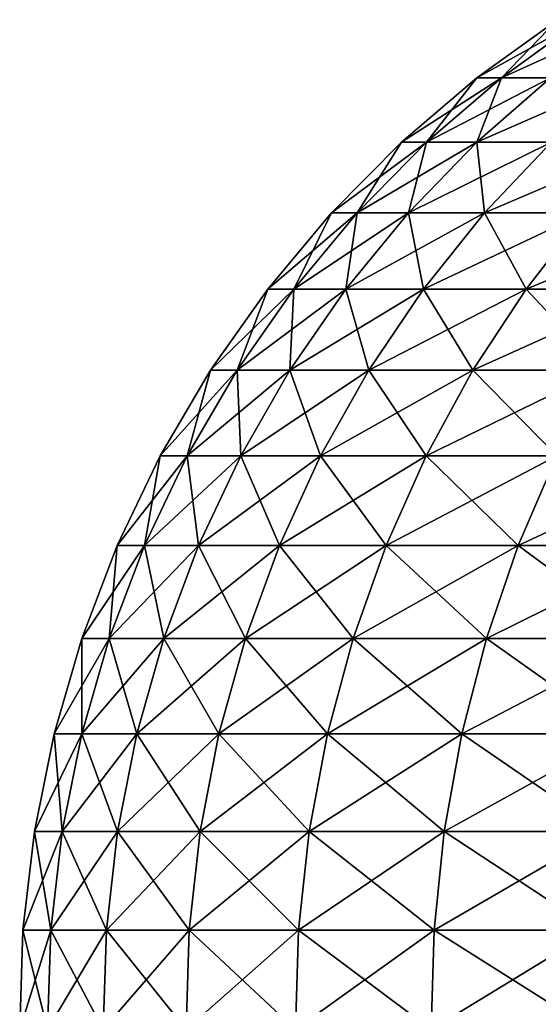
# Model space of a CAD drawing. Extents: x -136 to 136, y -161 to 0.
# Drawn here: x 64 to 65, y -50 to -50 of the extents above; entities that cross this region are included whole.
import ezdxf

# ---------------------------------------------------------------- set-up
doc = ezdxf.new("R2010")
doc.units = 0
doc.header["$MEASUREMENT"] = 0
doc.layers.add('L2', color=7, linetype='Continuous')

msp = doc.modelspace()

# ---------------------------------------------------------------- linework, layer by layer
at = {"layer": 'L2', "color": 7}
for points in [[(64.68185, -49.6705, 0.29045), (64.71931, -49.63168, 0.09476), (64.66539, -49.6705, 0.09705)], [(64.66539, -49.6705, 0.09705), (64.71931, -49.63168, 0.09476), (64.71931, -49.63168, -0.09476)], [(64.66539, -49.6705, 0.09705), (64.71931, -49.63168, -0.09476), (64.66539, -49.6705, -0.09705)], [(64.66539, -49.6705, -0.09705), (64.71931, -49.63168, -0.09476), (64.73539, -49.63168, -0.28359)], [(64.66539, -49.6705, -0.09705), (64.73539, -49.63168, -0.28359), (64.68185, -49.6705, -0.29045)], [(64.71465, -49.6705, 0.48175), (64.73539, -49.63168, 0.28359), (64.68185, -49.6705, 0.29045)], [(64.68185, -49.6705, 0.29045), (64.73539, -49.63168, 0.28359), (64.71931, -49.63168, 0.09476)], [(64.68185, -49.6705, -0.29045), (64.73539, -49.63168, -0.28359), (64.76742, -49.63168, -0.47038)], [(64.68185, -49.6705, -0.29045), (64.76742, -49.63168, -0.47038), (64.71465, -49.6705, -0.48175)], [(64.63169, -49.71367, 0.29687), (64.66539, -49.6705, 0.09705), (64.61486, -49.71367, 0.0992)], [(64.61486, -49.71367, 0.0992), (64.66539, -49.6705, 0.09705), (64.66539, -49.6705, -0.09705)], [(64.61486, -49.71367, 0.0992), (64.66539, -49.6705, -0.09705), (64.61486, -49.71367, -0.0992)], [(64.61486, -49.71367, -0.0992), (64.66539, -49.6705, -0.09705), (64.68185, -49.6705, -0.29045)], [(64.61486, -49.71367, -0.0992), (64.68185, -49.6705, -0.29045), (64.63169, -49.71367, -0.29687)], [(64.66522, -49.71367, 0.49241), (64.68185, -49.6705, 0.29045), (64.63169, -49.71367, 0.29687)], [(64.63169, -49.71367, 0.29687), (64.68185, -49.6705, 0.29045), (64.66539, -49.6705, 0.09705)], [(64.63169, -49.71367, -0.29687), (64.68185, -49.6705, -0.29045), (64.71465, -49.6705, -0.48175)], [(64.63169, -49.71367, -0.29687), (64.71465, -49.6705, -0.48175), (64.66522, -49.71367, -0.49241)], [(64.71521, -49.71367, 0.6844), (64.71465, -49.6705, 0.48175), (64.66522, -49.71367, 0.49241)], [(64.66522, -49.71367, 0.49241), (64.71465, -49.6705, 0.48175), (64.68185, -49.6705, 0.29045)], [(64.66522, -49.71367, -0.49241), (64.71465, -49.6705, -0.48175), (64.76356, -49.6705, -0.66959)], [(64.66522, -49.71367, -0.49241), (64.76356, -49.6705, -0.66959), (64.71521, -49.71367, -0.6844)], [(64.58526, -49.76088, 0.30282), (64.61486, -49.71367, 0.0992), (64.5681, -49.76088, 0.10118)], [(64.5681, -49.76088, 0.10118), (64.61486, -49.71367, 0.0992), (64.61486, -49.71367, -0.0992)], [(64.5681, -49.76088, 0.10118), (64.61486, -49.71367, -0.0992), (64.5681, -49.76088, -0.10118)], [(64.5681, -49.76088, -0.10118), (64.61486, -49.71367, -0.0992), (64.63169, -49.71367, -0.29687)], [(64.5681, -49.76088, -0.10118), (64.63169, -49.71367, -0.29687), (64.58526, -49.76088, -0.30282)], [(64.61946, -49.76088, 0.50227), (64.63169, -49.71367, 0.29687), (64.58526, -49.76088, 0.30282)], [(64.58526, -49.76088, 0.30282), (64.63169, -49.71367, 0.29687), (64.61486, -49.71367, 0.0992)], [(64.58526, -49.76088, -0.30282), (64.63169, -49.71367, -0.29687), (64.66522, -49.71367, -0.49241)], [(64.58526, -49.76088, -0.30282), (64.66522, -49.71367, -0.49241), (64.61946, -49.76088, -0.50227)], [(64.67045, -49.76088, 0.6981), (64.66522, -49.71367, 0.49241), (64.61946, -49.76088, 0.50227)], [(64.61946, -49.76088, 0.50227), (64.66522, -49.71367, 0.49241), (64.63169, -49.71367, 0.29687)], [(64.61946, -49.76088, -0.50227), (64.66522, -49.71367, -0.49241), (64.71521, -49.71367, -0.6844)], [(64.61946, -49.76088, -0.50227), (64.71521, -49.71367, -0.6844), (64.67045, -49.76088, -0.6981)], [(64.67045, -49.76088, 0.6981), (64.71521, -49.71367, 0.6844), (64.66522, -49.71367, 0.49241)], [(64.73787, -49.76088, 0.88891), (64.71521, -49.71367, 0.6844), (64.67045, -49.76088, 0.6981)], [(64.67045, -49.76088, -0.6981), (64.71521, -49.71367, -0.6844), (64.7813, -49.71367, -0.87146)], [(64.67045, -49.76088, -0.6981), (64.7813, -49.71367, -0.87146), (64.73787, -49.76088, -0.88891)], [(64.54288, -49.81183, 0.30824), (64.5681, -49.76088, 0.10118), (64.52541, -49.81183, 0.103)], [(64.52541, -49.81183, 0.103), (64.5681, -49.76088, 0.10118), (64.5681, -49.76088, -0.10118)], [(64.52541, -49.81183, 0.103), (64.5681, -49.76088, -0.10118), (64.52541, -49.81183, -0.103)], [(64.52541, -49.81183, -0.103), (64.5681, -49.76088, -0.10118), (64.58526, -49.76088, -0.30282)], [(64.52541, -49.81183, -0.103), (64.58526, -49.76088, -0.30282), (64.54288, -49.81183, -0.30824)], [(64.57769, -49.81183, 0.51127), (64.58526, -49.76088, 0.30282), (64.54288, -49.81183, 0.30824)], [(64.54288, -49.81183, 0.30824), (64.58526, -49.76088, 0.30282), (64.5681, -49.76088, 0.10118)], [(64.54288, -49.81183, -0.30824), (64.58526, -49.76088, -0.30282), (64.61946, -49.76088, -0.50227)], [(64.54288, -49.81183, -0.30824), (64.61946, -49.76088, -0.50227), (64.57769, -49.81183, -0.51127)], [(64.6296, -49.81183, 0.71061), (64.61946, -49.76088, 0.50227), (64.57769, -49.81183, 0.51127)], [(64.57769, -49.81183, 0.51127), (64.61946, -49.76088, 0.50227), (64.58526, -49.76088, 0.30282)], [(64.57769, -49.81183, -0.51127), (64.61946, -49.76088, -0.50227), (64.67045, -49.76088, -0.6981)], [(64.57769, -49.81183, -0.51127), (64.67045, -49.76088, -0.6981), (64.6296, -49.81183, -0.71061)], [(64.6296, -49.81183, 0.71061), (64.67045, -49.76088, 0.6981), (64.61946, -49.76088, 0.50227)], [(64.69822, -49.81183, 0.90484), (64.67045, -49.76088, 0.6981), (64.6296, -49.81183, 0.71061)], [(64.6296, -49.81183, -0.71061), (64.67045, -49.76088, -0.6981), (64.73787, -49.76088, -0.88891)], [(64.6296, -49.81183, -0.71061), (64.73787, -49.76088, -0.88891), (64.69822, -49.81183, -0.90484)], [(64.69822, -49.81183, 0.90484), (64.73787, -49.76088, 0.88891), (64.67045, -49.76088, 0.6981)], [(64.78307, -49.81183, 1.09254), (64.73787, -49.76088, 0.88891), (64.69822, -49.81183, 0.90484)], [(64.69822, -49.81183, -0.90484), (64.73787, -49.76088, -0.88891), (64.82122, -49.76088, -1.07331)], [(64.69822, -49.81183, -0.90484), (64.82122, -49.76088, -1.07331), (64.78307, -49.81183, -1.09254)], [(64.50485, -49.86614, 0.31311), (64.52541, -49.81183, 0.103), (64.4871, -49.86614, 0.10462)], [(64.4871, -49.86614, 0.10462), (64.52541, -49.81183, 0.103), (64.52541, -49.81183, -0.103)], [(64.4871, -49.86614, 0.10462), (64.52541, -49.81183, -0.103), (64.4871, -49.86614, -0.10462)], [(64.4871, -49.86614, -0.10462), (64.52541, -49.81183, -0.103), (64.54288, -49.81183, -0.30824)], [(64.4871, -49.86614, -0.10462), (64.54288, -49.81183, -0.30824), (64.50485, -49.86614, -0.31311)], [(64.54021, -49.86614, 0.51935), (64.54288, -49.81183, 0.30824), (64.50485, -49.86614, 0.31311)], [(64.50485, -49.86614, 0.31311), (64.54288, -49.81183, 0.30824), (64.52541, -49.81183, 0.103)], [(64.50485, -49.86614, -0.31311), (64.54288, -49.81183, -0.30824), (64.57769, -49.81183, -0.51127)], [(64.50485, -49.86614, -0.31311), (64.57769, -49.81183, -0.51127), (64.54021, -49.86614, -0.51935)], [(64.59293, -49.86614, 0.72184), (64.57769, -49.81183, 0.51127), (64.54021, -49.86614, 0.51935)], [(64.54021, -49.86614, 0.51935), (64.57769, -49.81183, 0.51127), (64.54288, -49.81183, 0.30824)], [(64.54021, -49.86614, -0.51935), (64.57769, -49.81183, -0.51127), (64.6296, -49.81183, -0.71061)], [(64.54021, -49.86614, -0.51935), (64.6296, -49.81183, -0.71061), (64.59293, -49.86614, -0.72184)], [(64.59293, -49.86614, 0.72184), (64.6296, -49.81183, 0.71061), (64.57769, -49.81183, 0.51127)], [(64.66264, -49.86614, 0.91914), (64.6296, -49.81183, 0.71061), (64.59293, -49.86614, 0.72184)], [(64.59293, -49.86614, -0.72184), (64.6296, -49.81183, -0.71061), (64.69822, -49.81183, -0.90484)], [(64.59293, -49.86614, -0.72184), (64.69822, -49.81183, -0.90484), (64.66264, -49.86614, -0.91914)], [(64.66264, -49.86614, 0.91914), (64.69822, -49.81183, 0.90484), (64.6296, -49.81183, 0.71061)], [(64.74883, -49.86614, 1.10981), (64.69822, -49.81183, 0.90484), (64.66264, -49.86614, 0.91914)], [(64.66264, -49.86614, -0.91914), (64.69822, -49.81183, -0.90484), (64.78307, -49.81183, -1.09254)], [(64.66264, -49.86614, -0.91914), (64.78307, -49.81183, -1.09254), (64.74883, -49.86614, -1.10981)], [(64.74883, -49.86614, 1.10981), (64.78307, -49.81183, 1.09254), (64.69822, -49.81183, 0.90484)], [(64.47141, -49.92345, 0.3174), (64.4871, -49.86614, 0.10462), (64.45343, -49.92345, 0.10605)], [(64.45343, -49.92345, 0.10605), (64.4871, -49.86614, 0.10462), (64.4871, -49.86614, -0.10462)], [(64.45343, -49.92345, 0.10605), (64.4871, -49.86614, -0.10462), (64.45343, -49.92345, -0.10605)], [(64.45343, -49.92345, -0.10605), (64.4871, -49.86614, -0.10462), (64.50485, -49.86614, -0.31311)], [(64.45343, -49.92345, -0.10605), (64.50485, -49.86614, -0.31311), (64.47141, -49.92345, -0.3174)], [(64.50726, -49.92345, 0.52645), (64.50485, -49.86614, 0.31311), (64.47141, -49.92345, 0.3174)], [(64.47141, -49.92345, 0.3174), (64.50485, -49.86614, 0.31311), (64.4871, -49.86614, 0.10462)], [(64.47141, -49.92345, -0.3174), (64.50485, -49.86614, -0.31311), (64.54021, -49.86614, -0.51935)], [(64.47141, -49.92345, -0.3174), (64.54021, -49.86614, -0.51935), (64.50726, -49.92345, -0.52645)], [(64.50726, -49.92345, 0.52645), (64.54021, -49.86614, 0.51935), (64.50485, -49.86614, 0.31311)], [(64.5607, -49.92345, 0.73171), (64.54021, -49.86614, 0.51935), (64.50726, -49.92345, 0.52645)], [(64.50726, -49.92345, -0.52645), (64.54021, -49.86614, -0.51935), (64.59293, -49.86614, -0.72184)], [(64.50726, -49.92345, -0.52645), (64.59293, -49.86614, -0.72184), (64.5607, -49.92345, -0.73171)], [(64.5607, -49.92345, 0.73171), (64.59293, -49.86614, 0.72184), (64.54021, -49.86614, 0.51935)], [(64.63136, -49.92345, 0.9317), (64.59293, -49.86614, 0.72184), (64.5607, -49.92345, 0.73171)], [(64.5607, -49.92345, -0.73171), (64.59293, -49.86614, -0.72184), (64.66264, -49.86614, -0.91914)], [(64.5607, -49.92345, -0.73171), (64.66264, -49.86614, -0.91914), (64.63136, -49.92345, -0.9317)], [(64.63136, -49.92345, 0.9317), (64.66264, -49.86614, 0.91914), (64.59293, -49.86614, 0.72184)], [(64.71873, -49.92345, 1.12498), (64.66264, -49.86614, 0.91914), (64.63136, -49.92345, 0.9317)], [(64.63136, -49.92345, -0.9317), (64.66264, -49.86614, -0.91914), (64.74883, -49.86614, -1.10981)], [(64.63136, -49.92345, -0.9317), (64.74883, -49.86614, -1.10981), (64.71873, -49.92345, -1.12498)], [(64.71873, -49.92345, 1.12498), (64.74883, -49.86614, 1.10981), (64.66264, -49.86614, 0.91914)], [(64.44282, -49.98336, 0.32106), (64.45343, -49.92345, 0.10605), (64.42462, -49.98336, 0.10728)], [(64.42462, -49.98336, 0.10728), (64.45343, -49.92345, 0.10605), (64.45343, -49.92345, -0.10605)], [(64.42462, -49.98336, 0.10728), (64.45343, -49.92345, -0.10605), (64.42462, -49.98336, -0.10728)], [(64.42462, -49.98336, -0.10728), (64.45343, -49.92345, -0.10605), (64.47141, -49.92345, -0.3174)], [(64.42462, -49.98336, -0.10728), (64.47141, -49.92345, -0.3174), (64.44282, -49.98336, -0.32106)], [(64.47907, -49.98336, 0.53253), (64.47141, -49.92345, 0.3174), (64.44282, -49.98336, 0.32106)], [(64.44282, -49.98336, 0.32106), (64.47141, -49.92345, 0.3174), (64.45343, -49.92345, 0.10605)], [(64.44282, -49.98336, -0.32106), (64.47141, -49.92345, -0.3174), (64.50726, -49.92345, -0.52645)], [(64.44282, -49.98336, -0.32106), (64.50726, -49.92345, -0.52645), (64.47907, -49.98336, -0.53253)], [(64.47907, -49.98336, 0.53253), (64.50726, -49.92345, 0.52645), (64.47141, -49.92345, 0.3174)], [(64.53314, -49.98336, 0.74016), (64.50726, -49.92345, 0.52645), (64.47907, -49.98336, 0.53253)], [(64.47907, -49.98336, -0.53253), (64.50726, -49.92345, -0.52645), (64.5607, -49.92345, -0.73171)], [(64.47907, -49.98336, -0.53253), (64.5607, -49.92345, -0.73171), (64.53314, -49.98336, -0.74016)], [(64.53314, -49.98336, 0.74016), (64.5607, -49.92345, 0.73171), (64.50726, -49.92345, 0.52645)], [(64.60461, -49.98336, 0.94245), (64.5607, -49.92345, 0.73171), (64.53314, -49.98336, 0.74016)], [(64.53314, -49.98336, -0.74016), (64.5607, -49.92345, -0.73171), (64.63136, -49.92345, -0.9317)], [(64.53314, -49.98336, -0.74016), (64.63136, -49.92345, -0.9317), (64.60461, -49.98336, -0.94245)], [(64.60461, -49.98336, 0.94245), (64.63136, -49.92345, 0.9317), (64.5607, -49.92345, 0.73171)], [(64.69299, -49.98336, 1.13796), (64.63136, -49.92345, 0.9317), (64.60461, -49.98336, 0.94245)], [(64.60461, -49.98336, -0.94245), (64.63136, -49.92345, -0.9317), (64.71873, -49.92345, -1.12498)], [(64.60461, -49.98336, -0.94245), (64.71873, -49.92345, -1.12498), (64.69299, -49.98336, -1.13796)], [(64.69299, -49.98336, 1.13796), (64.71873, -49.92345, 1.12498), (64.63136, -49.92345, 0.9317)], [(64.79763, -49.98336, 1.32527), (64.71873, -49.92345, 1.12498), (64.69299, -49.98336, 1.13796)], [(64.69299, -49.98336, -1.13796), (64.71873, -49.92345, -1.12498), (64.82218, -49.92345, -1.31015)], [(64.69299, -49.98336, -1.13796), (64.82218, -49.92345, -1.31015), (64.79763, -49.98336, -1.32527)], [(64.41925, -50.04546, 0.32408), (64.42462, -49.98336, 0.10728), (64.40088, -50.04546, 0.10829)], [(64.40088, -50.04546, 0.10829), (64.42462, -49.98336, 0.10728), (64.42462, -49.98336, -0.10728)], [(64.40088, -50.04546, 0.10829), (64.42462, -49.98336, -0.10728), (64.40088, -50.04546, -0.10829)], [(64.40088, -50.04546, -0.10829), (64.42462, -49.98336, -0.10728), (64.44282, -49.98336, -0.32106)], [(64.40088, -50.04546, -0.10829), (64.44282, -49.98336, -0.32106), (64.41925, -50.04546, -0.32408)], [(64.45585, -50.04546, 0.53753), (64.44282, -49.98336, 0.32106), (64.41925, -50.04546, 0.32408)], [(64.41925, -50.04546, 0.32408), (64.44282, -49.98336, 0.32106), (64.42462, -49.98336, 0.10728)], [(64.41925, -50.04546, -0.32408), (64.44282, -49.98336, -0.32106), (64.47907, -49.98336, -0.53253)], [(64.41925, -50.04546, -0.32408), (64.47907, -49.98336, -0.53253), (64.45585, -50.04546, -0.53753)], [(64.45585, -50.04546, 0.53753), (64.47907, -49.98336, 0.53253), (64.44282, -49.98336, 0.32106)], [(64.51042, -50.04546, 0.74711), (64.47907, -49.98336, 0.53253), (64.45585, -50.04546, 0.53753)], [(64.45585, -50.04546, -0.53753), (64.47907, -49.98336, -0.53253), (64.53314, -49.98336, -0.74016)], [(64.45585, -50.04546, -0.53753), (64.53314, -49.98336, -0.74016), (64.51042, -50.04546, -0.74711)], [(64.51042, -50.04546, 0.74711), (64.53314, -49.98336, 0.74016), (64.47907, -49.98336, 0.53253)], [(64.58257, -50.04546, 0.95131), (64.53314, -49.98336, 0.74016), (64.51042, -50.04546, 0.74711)], [(64.51042, -50.04546, -0.74711), (64.53314, -49.98336, -0.74016), (64.60461, -49.98336, -0.94245)], [(64.51042, -50.04546, -0.74711), (64.60461, -49.98336, -0.94245), (64.58257, -50.04546, -0.95131)], [(64.58257, -50.04546, 0.95131), (64.60461, -49.98336, 0.94245), (64.53314, -49.98336, 0.74016)], [(64.67178, -50.04546, 1.14866), (64.60461, -49.98336, 0.94245), (64.58257, -50.04546, 0.95131)], [(64.58257, -50.04546, -0.95131), (64.60461, -49.98336, -0.94245), (64.69299, -49.98336, -1.13796)], [(64.58257, -50.04546, -0.95131), (64.69299, -49.98336, -1.13796), (64.67178, -50.04546, -1.14866)], [(64.67178, -50.04546, 1.14866), (64.69299, -49.98336, 1.13796), (64.60461, -49.98336, 0.94245)], [(64.7774, -50.04546, 1.33773), (64.69299, -49.98336, 1.13796), (64.67178, -50.04546, 1.14866)], [(64.67178, -50.04546, -1.14866), (64.69299, -49.98336, -1.13796), (64.79763, -49.98336, -1.32527)], [(64.67178, -50.04546, -1.14866), (64.79763, -49.98336, -1.32527), (64.7774, -50.04546, -1.33773)], [(64.7774, -50.04546, 1.33773), (64.79763, -49.98336, 1.32527), (64.69299, -49.98336, 1.13796)], [(64.40088, -50.10932, 0.32643), (64.40088, -50.04546, 0.10829), (64.38238, -50.10932, 0.10907)], [(64.38238, -50.10932, 0.10907), (64.40088, -50.04546, 0.10829), (64.40088, -50.04546, -0.10829)], [(64.38238, -50.10932, 0.10907), (64.40088, -50.04546, -0.10829), (64.38238, -50.10932, -0.10907)], [(64.38238, -50.10932, -0.10907), (64.40088, -50.04546, -0.10829), (64.41925, -50.04546, -0.32408)], [(64.38238, -50.10932, -0.10907), (64.41925, -50.04546, -0.32408), (64.40088, -50.10932, -0.32643)], [(64.43775, -50.10932, 0.54143), (64.41925, -50.04546, 0.32408), (64.40088, -50.10932, 0.32643)], [(64.40088, -50.10932, 0.32643), (64.41925, -50.04546, 0.32408), (64.40088, -50.04546, 0.10829)], [(64.40088, -50.10932, -0.32643), (64.41925, -50.04546, -0.32408), (64.45585, -50.04546, -0.53753)], [(64.40088, -50.10932, -0.32643), (64.45585, -50.04546, -0.53753), (64.43775, -50.10932, -0.54143)], [(64.43775, -50.10932, 0.54143), (64.45585, -50.04546, 0.53753), (64.41925, -50.04546, 0.32408)], [(64.49272, -50.10932, 0.75253), (64.45585, -50.04546, 0.53753), (64.43775, -50.10932, 0.54143)], [(64.43775, -50.10932, -0.54143), (64.45585, -50.04546, -0.53753), (64.51042, -50.04546, -0.74711)], [(64.43775, -50.10932, -0.54143), (64.51042, -50.04546, -0.74711), (64.49272, -50.10932, -0.75253)], [(64.49272, -50.10932, 0.75253), (64.51042, -50.04546, 0.74711), (64.45585, -50.04546, 0.53753)], [(64.56539, -50.10932, 0.95822), (64.51042, -50.04546, 0.74711), (64.49272, -50.10932, 0.75253)], [(64.49272, -50.10932, -0.75253), (64.51042, -50.04546, -0.74711), (64.58257, -50.04546, -0.95131)], [(64.49272, -50.10932, -0.75253), (64.58257, -50.04546, -0.95131), (64.56539, -50.10932, -0.95822)], [(64.56539, -50.10932, 0.95822), (64.58257, -50.04546, 0.95131), (64.51042, -50.04546, 0.74711)], [(64.65524, -50.10932, 1.15699), (64.58257, -50.04546, 0.95131), (64.56539, -50.10932, 0.95822)], [(64.56539, -50.10932, -0.95822), (64.58257, -50.04546, -0.95131), (64.67178, -50.04546, -1.14866)], [(64.56539, -50.10932, -0.95822), (64.67178, -50.04546, -1.14866), (64.65524, -50.10932, -1.15699)], [(64.65524, -50.10932, 1.15699), (64.67178, -50.04546, 1.14866), (64.58257, -50.04546, 0.95131)], [(64.76163, -50.10932, 1.34743), (64.67178, -50.04546, 1.14866), (64.65524, -50.10932, 1.15699)], [(64.65524, -50.10932, -1.15699), (64.67178, -50.04546, -1.14866), (64.7774, -50.04546, -1.33773)], [(64.65524, -50.10932, -1.15699), (64.7774, -50.04546, -1.33773), (64.76163, -50.10932, -1.34743)], [(64.76163, -50.10932, 1.34743), (64.7774, -50.04546, 1.33773), (64.67178, -50.04546, 1.14866)], [(64.38784, -50.17449, 0.3281), (64.38238, -50.10932, 0.10907), (64.36924, -50.17449, 0.10963)], [(64.36924, -50.17449, 0.10963), (64.38238, -50.10932, 0.10907), (64.38238, -50.10932, -0.10907)], [(64.36924, -50.17449, 0.10963), (64.38238, -50.10932, -0.10907), (64.36924, -50.17449, -0.10963)], [(64.36924, -50.17449, -0.10963), (64.38238, -50.10932, -0.10907), (64.40088, -50.10932, -0.32643)], [(64.36924, -50.17449, -0.10963), (64.40088, -50.10932, -0.32643), (64.38784, -50.17449, -0.3281)], [(64.38784, -50.17449, 0.3281), (64.40088, -50.10932, 0.32643), (64.38238, -50.10932, 0.10907)], [(64.4249, -50.17449, 0.5442), (64.40088, -50.10932, 0.32643), (64.38784, -50.17449, 0.3281)], [(64.38784, -50.17449, -0.3281), (64.40088, -50.10932, -0.32643), (64.43775, -50.10932, -0.54143)], [(64.38784, -50.17449, -0.3281), (64.43775, -50.10932, -0.54143), (64.4249, -50.17449, -0.5442)], [(64.4249, -50.17449, 0.5442), (64.43775, -50.10932, 0.54143), (64.40088, -50.10932, 0.32643)], [(64.48014, -50.17449, 0.75638), (64.43775, -50.10932, 0.54143), (64.4249, -50.17449, 0.5442)], [(64.4249, -50.17449, -0.5442), (64.43775, -50.10932, -0.54143), (64.49272, -50.10932, -0.75253)], [(64.4249, -50.17449, -0.5442), (64.49272, -50.10932, -0.75253), (64.48014, -50.17449, -0.75638)], [(64.48014, -50.17449, 0.75638), (64.49272, -50.10932, 0.75253), (64.43775, -50.10932, 0.54143)], [(64.55319, -50.17449, 0.96312), (64.49272, -50.10932, 0.75253), (64.48014, -50.17449, 0.75638)], [(64.48014, -50.17449, -0.75638), (64.49272, -50.10932, -0.75253), (64.56539, -50.10932, -0.95822)], [(64.48014, -50.17449, -0.75638), (64.56539, -50.10932, -0.95822), (64.55319, -50.17449, -0.96312)], [(64.55319, -50.17449, 0.96312), (64.56539, -50.10932, 0.95822), (64.49272, -50.10932, 0.75253)], [(64.6435, -50.17449, 1.16291), (64.56539, -50.10932, 0.95822), (64.55319, -50.17449, 0.96312)], [(64.55319, -50.17449, -0.96312), (64.56539, -50.10932, -0.95822), (64.65524, -50.10932, -1.15699)], [(64.55319, -50.17449, -0.96312), (64.65524, -50.10932, -1.15699), (64.6435, -50.17449, -1.16291)], [(64.6435, -50.17449, 1.16291), (64.65524, -50.10932, 1.15699), (64.56539, -50.10932, 0.95822)], [(64.75043, -50.17449, 1.35433), (64.65524, -50.10932, 1.15699), (64.6435, -50.17449, 1.16291)], [(64.6435, -50.17449, -1.16291), (64.65524, -50.10932, -1.15699), (64.76163, -50.10932, -1.34743)], [(64.6435, -50.17449, -1.16291), (64.76163, -50.10932, -1.34743), (64.75043, -50.17449, -1.35433)], [(64.75043, -50.17449, 1.35433), (64.76163, -50.10932, 1.34743), (64.65524, -50.10932, 1.15699)], [(64.38021, -50.24053, 0.32908), (64.36924, -50.17449, 0.10963), (64.36156, -50.24053, 0.10996)], [(64.36156, -50.24053, 0.10996), (64.36924, -50.17449, 0.10963), (64.36924, -50.17449, -0.10963)], [(64.36156, -50.24053, 0.10996), (64.36924, -50.17449, -0.10963), (64.36156, -50.24053, -0.10996)], [(64.36156, -50.24053, -0.10996), (64.36924, -50.17449, -0.10963), (64.38784, -50.17449, -0.3281)], [(64.36156, -50.24053, -0.10996), (64.38784, -50.17449, -0.3281), (64.38021, -50.24053, -0.32908)], [(64.38021, -50.24053, 0.32908), (64.38784, -50.17449, 0.3281), (64.36924, -50.17449, 0.10963)], [(64.41738, -50.24053, 0.54582), (64.38784, -50.17449, 0.3281), (64.38021, -50.24053, 0.32908)], [(64.38021, -50.24053, -0.32908), (64.38784, -50.17449, -0.3281), (64.4249, -50.17449, -0.5442)], [(64.38021, -50.24053, -0.32908), (64.4249, -50.17449, -0.5442), (64.41738, -50.24053, -0.54582)], [(64.41738, -50.24053, 0.54582), (64.4249, -50.17449, 0.5442), (64.38784, -50.17449, 0.3281)], [(64.47279, -50.24053, 0.75864), (64.4249, -50.17449, 0.5442), (64.41738, -50.24053, 0.54582)], [(64.41738, -50.24053, -0.54582), (64.4249, -50.17449, -0.5442), (64.48014, -50.17449, -0.75638)], [(64.41738, -50.24053, -0.54582), (64.48014, -50.17449, -0.75638), (64.47279, -50.24053, -0.75864)], [(64.47279, -50.24053, 0.75864), (64.48014, -50.17449, 0.75638), (64.4249, -50.17449, 0.5442)], [(64.54605, -50.24053, 0.96599), (64.48014, -50.17449, 0.75638), (64.47279, -50.24053, 0.75864)], [(64.47279, -50.24053, -0.75864), (64.48014, -50.17449, -0.75638), (64.55319, -50.17449, -0.96312)], [(64.47279, -50.24053, -0.75864), (64.55319, -50.17449, -0.96312), (64.54605, -50.24053, -0.96599)], [(64.54605, -50.24053, 0.96599), (64.55319, -50.17449, 0.96312), (64.48014, -50.17449, 0.75638)], [(64.63663, -50.24053, 1.16638), (64.55319, -50.17449, 0.96312), (64.54605, -50.24053, 0.96599)], [(64.54605, -50.24053, -0.96599), (64.55319, -50.17449, -0.96312), (64.6435, -50.17449, -1.16291)], [(64.54605, -50.24053, -0.96599), (64.6435, -50.17449, -1.16291), (64.63663, -50.24053, -1.16638)], [(64.63663, -50.24053, 1.16638), (64.6435, -50.17449, 1.16291), (64.55319, -50.17449, 0.96312)], [(64.74388, -50.24053, 1.35836), (64.6435, -50.17449, 1.16291), (64.63663, -50.24053, 1.16638)], [(64.63663, -50.24053, -1.16638), (64.6435, -50.17449, -1.16291), (64.75043, -50.17449, -1.35433)], [(64.63663, -50.24053, -1.16638), (64.75043, -50.17449, -1.35433), (64.74388, -50.24053, -1.35836)], [(64.74388, -50.24053, 1.35836), (64.75043, -50.17449, 1.35433), (64.6435, -50.17449, 1.16291)], [(64.37804, -50.30698, 0.32935), (64.36156, -50.24053, 0.10996), (64.35938, -50.30698, 0.11005)], [(64.35938, -50.30698, 0.11005), (64.36156, -50.24053, 0.10996), (64.36156, -50.24053, -0.10996)], [(64.35938, -50.30698, 0.11005), (64.36156, -50.24053, -0.10996), (64.35938, -50.30698, -0.11005)], [(64.35938, -50.30698, -0.11005), (64.36156, -50.24053, -0.10996), (64.38021, -50.24053, -0.32908)], [(64.35938, -50.30698, -0.11005), (64.38021, -50.24053, -0.32908), (64.37804, -50.30698, -0.32935)], [(64.37804, -50.30698, 0.32935), (64.38021, -50.24053, 0.32908), (64.36156, -50.24053, 0.10996)], [(64.41524, -50.30698, 0.54628), (64.38021, -50.24053, 0.32908), (64.37804, -50.30698, 0.32935)], [(64.37804, -50.30698, -0.32935), (64.38021, -50.24053, -0.32908), (64.41738, -50.24053, -0.54582)], [(64.37804, -50.30698, -0.32935), (64.41738, -50.24053, -0.54582), (64.41524, -50.30698, -0.54628)], [(64.41524, -50.30698, 0.54628), (64.41738, -50.24053, 0.54582), (64.38021, -50.24053, 0.32908)], [(64.4707, -50.30698, 0.75928), (64.41738, -50.24053, 0.54582), (64.41524, -50.30698, 0.54628)], [(64.41524, -50.30698, -0.54628), (64.41738, -50.24053, -0.54582), (64.47279, -50.24053, -0.75864)], [(64.41524, -50.30698, -0.54628), (64.47279, -50.24053, -0.75864), (64.4707, -50.30698, -0.75928)], [(64.4707, -50.30698, 0.75928), (64.47279, -50.24053, 0.75864), (64.41738, -50.24053, 0.54582)], [(64.54402, -50.30698, 0.9668), (64.47279, -50.24053, 0.75864), (64.4707, -50.30698, 0.75928)], [(64.4707, -50.30698, -0.75928), (64.47279, -50.24053, -0.75864), (64.54605, -50.24053, -0.96599)], [(64.4707, -50.30698, -0.75928), (64.54605, -50.24053, -0.96599), (64.54402, -50.30698, -0.9668)], [(64.54402, -50.30698, 0.9668), (64.54605, -50.24053, 0.96599), (64.47279, -50.24053, 0.75864)], [(64.63468, -50.30698, 1.16736), (64.54605, -50.24053, 0.96599), (64.54402, -50.30698, 0.9668)], [(64.54402, -50.30698, -0.9668), (64.54605, -50.24053, -0.96599), (64.63663, -50.24053, -1.16638)], [(64.54402, -50.30698, -0.9668), (64.63663, -50.24053, -1.16638), (64.63468, -50.30698, -1.16736)], [(64.63468, -50.30698, 1.16736), (64.63663, -50.24053, 1.16638), (64.54605, -50.24053, 0.96599)], [(64.74202, -50.30698, 1.35951), (64.63663, -50.24053, 1.16638), (64.63468, -50.30698, 1.16736)], [(64.63468, -50.30698, -1.16736), (64.63663, -50.24053, -1.16638), (64.74388, -50.24053, -1.35836)], [(64.63468, -50.30698, -1.16736), (64.74388, -50.24053, -1.35836), (64.74202, -50.30698, -1.35951)], [(64.74202, -50.30698, 1.35951), (64.74388, -50.24053, 1.35836), (64.63663, -50.24053, 1.16638)]]:
    msp.add_3dface(points, dxfattribs=at)

doc.saveas('drawing.dxf')
